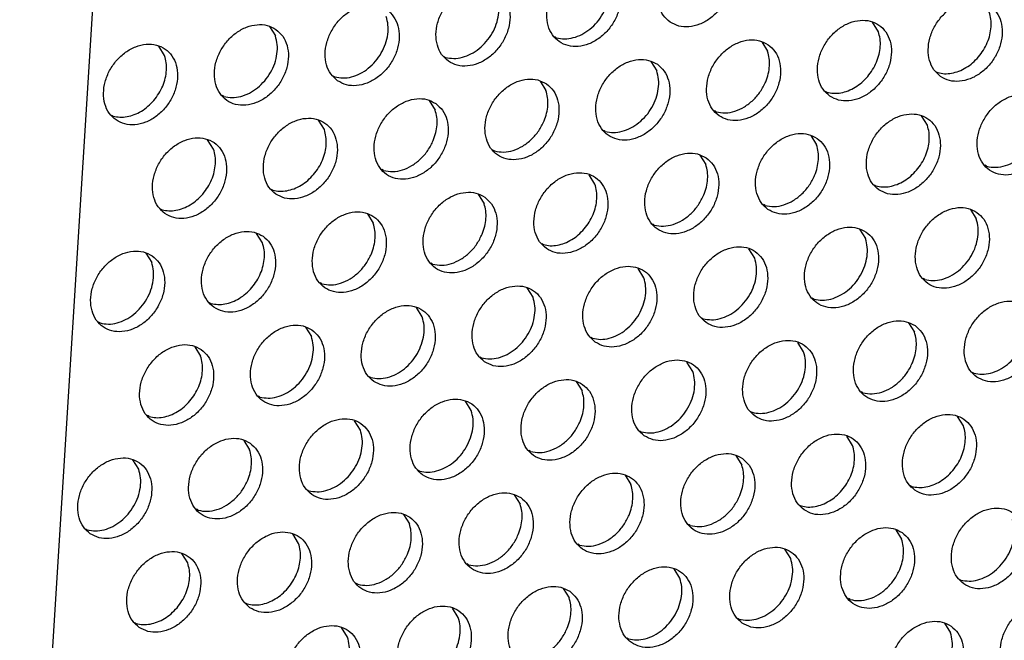
# Model space of a CAD drawing. Units: millimetres. Extents: x 28 to 622, y -25 to 395.
# Drawn here: x 395 to 400, y 42 to 46 of the extents above; entities that cross this region are included whole.
import ezdxf

# ---------------------------------------------------------------- set-up
doc = ezdxf.new("R2010")
doc.units = ezdxf.units.MM

# ---------------------------------------------------------------- blocks, each defined once
blk = doc.blocks.new('frontpaneel_bg67_ansaug_vorne__53', base_point=(3135.012, 298.708))
at = {"color": 1, "linetype": 'Continuous'}
for p, q in [((3186.281, 770.262), (3156.989, 300.8)), ((3197.437, 363.964), (3197.165, 364.398)), ((3169.211, 364.199), (3169.483, 363.765)), ((3182.506, 363.682), (3182.427, 363.727)), ((3192.028, 363.491), (3192.3, 363.056)), ((3164.346, 362.857), (3164.074, 363.291)), ((3177.29, 362.819), (3177.369, 362.775)), ((3186.891, 362.583), (3187.163, 362.149)), ((3200.108, 362.111), (3200.187, 362.066)), ((3172.153, 361.912), (3172.232, 361.867)), ((3181.754, 361.675), (3182.026, 361.241)), ((3194.971, 361.203), (3195.05, 361.159)), ((3167.095, 360.959), (3167.016, 361.004)), ((3176.617, 360.768), (3176.889, 360.334)), ((3189.913, 360.251), (3189.834, 360.296)), ((3161.879, 360.097), (3161.958, 360.052)), ((3171.752, 359.426), (3171.48, 359.86)), ((3199.707, 359.625), (3199.435, 360.059)), ((3184.776, 359.343), (3184.697, 359.388)), ((3166.615, 358.518), (3166.343, 358.953)), ((3194.298, 359.152), (3194.57, 358.718)), ((3179.639, 358.436), (3179.56, 358.481)), ((3189.161, 358.244), (3189.433, 357.81)), ((3174.502, 357.528), (3174.423, 357.573)), ((3202.456, 357.727), (3202.377, 357.772)), ((3184.296, 356.902), (3184.024, 357.337)), ((3169.286, 356.666), (3169.365, 356.621)), ((3197.24, 356.865), (3197.319, 356.82)), ((3178.887, 356.429), (3179.159, 355.995)), ((3164.149, 355.758), (3164.228, 355.713)), ((3192.182, 355.912), (3192.103, 355.957)), ((3201.704, 355.721), (3201.976, 355.287)), ((3173.75, 355.521), (3174.022, 355.087)), ((3187.045, 355.005), (3186.966, 355.05)), ((3196.567, 354.813), (3196.839, 354.379)), ((3168.885, 354.18), (3168.613, 354.614)), ((3181.829, 354.142), (3181.908, 354.097)), ((3191.702, 353.471), (3191.43, 353.905)), ((3163.476, 353.706), (3163.748, 353.272)), ((3176.771, 353.189), (3176.692, 353.234)), ((3186.565, 352.564), (3186.293, 352.998)), ((3199.589, 352.481), (3199.51, 352.526)), ((3171.634, 352.282), (3171.555, 352.327)), ((3181.428, 351.656), (3181.156, 352.09)), ((3194.452, 351.574), (3194.373, 351.618)), ((3166.418, 351.419), (3166.497, 351.374)), ((3176.291, 350.749), (3176.019, 351.183)), ((3189.236, 350.711), (3189.315, 350.666)), ((3161.36, 350.467), (3161.281, 350.512)), ((3170.882, 350.275), (3171.154, 349.841)), ((3198.837, 350.474), (3199.109, 350.04)), ((3184.099, 349.803), (3184.178, 349.758)), ((3165.745, 349.367), (3166.017, 348.933)), ((3193.972, 349.133), (3193.7, 349.567)), ((3178.962, 348.896), (3179.041, 348.851)), ((3188.835, 348.225), (3188.563, 348.659)), ((3173.825, 347.988), (3173.904, 347.943)), ((3201.779, 348.187), (3201.858, 348.142)), ((3183.426, 347.752), (3183.698, 347.317)), ((3168.766, 347.036), (3168.688, 347.08)), ((3196.721, 347.235), (3196.642, 347.28)), ((3178.561, 346.41), (3178.289, 346.844)), ((3163.629, 346.128), (3163.55, 346.173)), ((3191.505, 346.372), (3191.584, 346.327)), ((3201.378, 345.701), (3201.106, 346.136)), ((3173.424, 345.502), (3173.152, 345.936)), ((3186.368, 345.465), (3186.447, 345.42)), ((3196.241, 344.794), (3195.969, 345.228)), ((3168.015, 345.029), (3168.287, 344.595)), ((3181.31, 344.512), (3181.231, 344.557)), ((3190.832, 344.32), (3191.104, 343.886)), ((3163.15, 343.687), (3162.878, 344.121)), ((3176.094, 343.649), (3176.173, 343.604)), ((3185.695, 343.413), (3185.967, 342.979)), ((3198.912, 342.941), (3198.991, 342.896)), ((3170.957, 342.742), (3171.036, 342.697)), ((3180.558, 342.505), (3180.83, 342.071)), ((3193.775, 342.033), (3193.854, 341.988)), ((3165.899, 341.789), (3165.82, 341.834)), ((3175.421, 341.598), (3175.693, 341.164)), ((3188.716, 341.081), (3188.638, 341.126)), ((3160.683, 340.927), (3160.762, 340.882)), ((3170.556, 340.256), (3170.284, 340.69)), ((3198.239, 340.889), (3198.511, 340.455)), ((3183.579, 340.173), (3183.501, 340.218)), ((3165.419, 339.348), (3165.147, 339.782)), ((3193.374, 339.548), (3193.102, 339.982)), ((3178.442, 339.266), (3178.363, 339.311)), ((3188.237, 338.64), (3187.965, 339.074)), ((3173.305, 338.358), (3173.226, 338.403)), ((3201.181, 338.602), (3201.26, 338.557)), ((3182.828, 338.166), (3183.1, 337.732)), ((3168.089, 337.495), (3168.168, 337.451)), ((3196.123, 337.65), (3196.044, 337.695)), ((3177.963, 336.825), (3177.691, 337.259)), ((3162.952, 336.588), (3163.031, 336.543)), ((3190.907, 336.787), (3190.986, 336.742)), ((3200.508, 336.551), (3200.78, 336.116)), ((3172.826, 335.917), (3172.554, 336.351)), ((3185.77, 335.88), (3185.849, 335.835))]:
    blk.add_line(p, q, dxfattribs=at)
for points in [[(3187.78, 364.41), (3188.187, 364.226), (3188.655, 364.19), (3189.143, 364.305), (3189.613, 364.562), (3190.027, 364.94), (3190.351, 365.408), (3190.559, 365.928), (3190.634, 366.459), (3190.57, 366.957), (3190.373, 367.381), (3190.057, 367.698), (3189.649, 367.882), (3189.182, 367.918), (3188.693, 367.803), (3188.223, 367.546), (3187.809, 367.168), (3187.485, 366.7), (3187.277, 366.18), (3187.202, 365.649), (3187.266, 365.152), (3187.464, 364.727), (3187.78, 364.41)], [(3184.92, 366.791), (3184.512, 366.975), (3184.045, 367.01), (3183.556, 366.895), (3183.086, 366.638), (3182.672, 366.261), (3182.348, 365.793), (3182.14, 365.272), (3182.065, 364.742), (3182.129, 364.244), (3182.327, 363.819), (3182.643, 363.502), (3183.05, 363.318), (3183.518, 363.283), (3184.006, 363.398), (3184.476, 363.655), (3184.89, 364.032), (3185.214, 364.5), (3185.422, 365.021), (3185.497, 365.551), (3185.433, 366.049), (3185.236, 366.474), (3184.92, 366.791)], [(3177.506, 362.595), (3177.913, 362.411), (3178.381, 362.375), (3178.869, 362.49), (3179.339, 362.747), (3179.753, 363.125), (3180.077, 363.593), (3180.285, 364.113), (3180.36, 364.644), (3180.296, 365.141), (3180.098, 365.566), (3179.783, 365.883), (3179.375, 366.067), (3178.908, 366.103), (3178.419, 365.988), (3177.949, 365.731), (3177.535, 365.353), (3177.211, 364.885), (3177.003, 364.365), (3176.928, 363.834), (3176.992, 363.336), (3177.19, 362.912), (3177.506, 362.595)], [(3182.506, 363.682), (3182.886, 363.633), (3183.287, 363.687), (3183.687, 363.841), (3184.064, 364.087), (3184.397, 364.412), (3184.668, 364.796), (3184.861, 365.22), (3184.966, 365.659), (3184.977, 366.089), (3184.894, 366.488)], [(3172.369, 361.687), (3172.776, 361.503), (3173.244, 361.467), (3173.732, 361.583), (3174.202, 361.839), (3174.616, 362.217), (3174.94, 362.685), (3175.148, 363.206), (3175.223, 363.736), (3175.159, 364.234), (3174.961, 364.658), (3174.646, 364.976), (3174.238, 365.159), (3173.771, 365.195), (3173.282, 365.08), (3172.812, 364.823), (3172.398, 364.446), (3172.074, 363.978), (3171.866, 363.457), (3171.791, 362.927), (3171.855, 362.429), (3172.053, 362.004), (3172.369, 361.687)], [(3177.369, 362.775), (3177.749, 362.725), (3178.15, 362.779), (3178.55, 362.934), (3178.927, 363.18), (3179.26, 363.504), (3179.531, 363.889), (3179.724, 364.312), (3179.829, 364.751), (3179.84, 365.182), (3179.757, 365.58)], [(3200.323, 361.886), (3200.731, 361.702), (3201.198, 361.667), (3201.687, 361.782), (3202.157, 362.039), (3202.571, 362.416), (3202.895, 362.884), (3203.103, 363.405), (3203.178, 363.935), (3203.114, 364.433), (3202.916, 364.858), (3202.6, 365.175), (3202.193, 365.359), (3201.725, 365.395), (3201.237, 365.279), (3200.767, 365.022), (3200.353, 364.645), (3200.029, 364.177), (3199.821, 363.656), (3199.746, 363.126), (3199.81, 362.628), (3200.007, 362.203), (3200.323, 361.886)], [(3202.078, 362.796), (3202.308, 363.113), (3202.486, 363.46), (3202.605, 363.823), (3202.661, 364.189), (3202.65, 364.543), (3202.574, 364.872)], [(3169.509, 364.068), (3169.101, 364.252), (3168.634, 364.288), (3168.145, 364.173), (3167.675, 363.916), (3167.261, 363.538), (3166.937, 363.07), (3166.729, 362.55), (3166.654, 362.019), (3166.718, 361.521), (3166.916, 361.097), (3167.232, 360.78), (3167.639, 360.596), (3168.107, 360.56), (3168.595, 360.675), (3169.065, 360.932), (3169.479, 361.31), (3169.803, 361.778), (3170.011, 362.298), (3170.086, 362.828), (3170.022, 363.326), (3169.824, 363.751), (3169.509, 364.068)], [(3172.232, 361.867), (3172.612, 361.818), (3173.013, 361.872), (3173.413, 362.026), (3173.79, 362.272), (3174.123, 362.596), (3174.394, 362.981), (3174.587, 363.405), (3174.692, 363.844), (3174.703, 364.274), (3174.62, 364.672)], [(3195.186, 360.979), (3195.594, 360.795), (3196.061, 360.759), (3196.55, 360.874), (3197.02, 361.131), (3197.434, 361.509), (3197.758, 361.977), (3197.966, 362.497), (3198.041, 363.028), (3197.977, 363.525), (3197.779, 363.95), (3197.463, 364.267), (3197.055, 364.451), (3196.588, 364.487), (3196.1, 364.372), (3195.63, 364.115), (3195.216, 363.737), (3194.892, 363.269), (3194.684, 362.749), (3194.609, 362.218), (3194.673, 361.721), (3194.87, 361.296), (3195.186, 360.979)], [(3196.941, 361.888), (3197.171, 362.205), (3197.349, 362.552), (3197.468, 362.915), (3197.524, 363.281), (3197.513, 363.635), (3197.437, 363.964)], [(3162.095, 359.872), (3162.502, 359.688), (3162.969, 359.652), (3163.458, 359.767), (3163.928, 360.024), (3164.342, 360.402), (3164.666, 360.87), (3164.874, 361.39), (3164.949, 361.921), (3164.885, 362.419), (3164.687, 362.843), (3164.372, 363.16), (3163.964, 363.344), (3163.497, 363.38), (3163.008, 363.265), (3162.538, 363.008), (3162.124, 362.63), (3161.8, 362.162), (3161.592, 361.642), (3161.517, 361.111), (3161.581, 360.614), (3161.779, 360.189), (3162.095, 359.872)], [(3167.095, 360.959), (3167.475, 360.91), (3167.876, 360.964), (3168.276, 361.118), (3168.653, 361.365), (3168.986, 361.689), (3169.257, 362.073), (3169.45, 362.497), (3169.555, 362.936), (3169.566, 363.367), (3169.483, 363.765)], [(3192.326, 363.36), (3191.918, 363.544), (3191.451, 363.579), (3190.963, 363.464), (3190.493, 363.207), (3190.079, 362.83), (3189.755, 362.362), (3189.547, 361.841), (3189.472, 361.311), (3189.536, 360.813), (3189.733, 360.388), (3190.049, 360.071), (3190.457, 359.887), (3190.924, 359.851), (3191.413, 359.967), (3191.883, 360.223), (3192.297, 360.601), (3192.621, 361.069), (3192.829, 361.59), (3192.904, 362.12), (3192.84, 362.618), (3192.642, 363.042), (3192.326, 363.36)], [(3192.212, 361.645), (3192.331, 362.008), (3192.387, 362.374), (3192.376, 362.728), (3192.3, 363.056)], [(3163.849, 360.781), (3164.079, 361.098), (3164.258, 361.445), (3164.377, 361.809), (3164.432, 362.174), (3164.422, 362.528), (3164.346, 362.857)], [(3187.189, 362.452), (3186.781, 362.636), (3186.314, 362.672), (3185.826, 362.557), (3185.356, 362.3), (3184.942, 361.922), (3184.618, 361.454), (3184.41, 360.934), (3184.335, 360.403), (3184.399, 359.905), (3184.596, 359.481), (3184.912, 359.164), (3185.32, 358.98), (3185.787, 358.944), (3186.275, 359.059), (3186.746, 359.316), (3187.16, 359.694), (3187.484, 360.162), (3187.692, 360.682), (3187.767, 361.213), (3187.703, 361.71), (3187.505, 362.135), (3187.189, 362.452)], [(3200.187, 362.066), (3200.501, 362.018), (3200.833, 362.042), (3201.169, 362.136), (3201.497, 362.298), (3201.804, 362.52), (3202.078, 362.796)], [(3184.776, 359.343), (3185.156, 359.294), (3185.557, 359.348), (3185.957, 359.503), (3186.334, 359.749), (3186.667, 360.073), (3186.937, 360.458), (3187.13, 360.881), (3187.235, 361.32), (3187.246, 361.751), (3187.163, 362.149)], [(3182.052, 361.544), (3181.644, 361.728), (3181.177, 361.764), (3180.689, 361.649), (3180.219, 361.392), (3179.805, 361.014), (3179.481, 360.546), (3179.273, 360.026), (3179.198, 359.495), (3179.262, 358.998), (3179.459, 358.573), (3179.775, 358.256), (3180.183, 358.072), (3180.65, 358.036), (3181.138, 358.151), (3181.609, 358.408), (3182.023, 358.786), (3182.347, 359.254), (3182.555, 359.774), (3182.63, 360.305), (3182.566, 360.803), (3182.368, 361.227), (3182.052, 361.544)], [(3189.913, 360.251), (3190.337, 360.203), (3190.784, 360.282), (3191.223, 360.483), (3191.625, 360.792), (3191.963, 361.188), (3192.212, 361.645)], [(3195.05, 361.159), (3195.364, 361.11), (3195.696, 361.134), (3196.032, 361.228), (3196.36, 361.39), (3196.667, 361.613), (3196.941, 361.888)], [(3181.938, 359.829), (3182.057, 360.193), (3182.113, 360.558), (3182.102, 360.912), (3182.026, 361.241)], [(3204.87, 360.836), (3204.462, 361.02), (3203.995, 361.056), (3203.506, 360.941), (3203.036, 360.684), (3202.622, 360.306), (3202.298, 359.838), (3202.09, 359.318), (3202.015, 358.787), (3202.079, 358.289), (3202.277, 357.865), (3202.593, 357.548), (3203, 357.364), (3203.468, 357.328), (3203.956, 357.443), (3204.426, 357.7), (3204.84, 358.078), (3205.164, 358.546), (3205.372, 359.066), (3205.447, 359.597), (3205.383, 360.094), (3205.186, 360.519), (3204.87, 360.836)], [(3161.958, 360.052), (3162.273, 360.004), (3162.605, 360.027), (3162.941, 360.122), (3163.269, 360.283), (3163.575, 360.506), (3163.849, 360.781)], [(3176.915, 360.637), (3176.507, 360.821), (3176.04, 360.857), (3175.552, 360.741), (3175.082, 360.485), (3174.668, 360.107), (3174.344, 359.639), (3174.136, 359.118), (3174.061, 358.588), (3174.125, 358.09), (3174.322, 357.666), (3174.638, 357.348), (3175.046, 357.164), (3175.513, 357.129), (3176.001, 357.244), (3176.472, 357.501), (3176.886, 357.878), (3177.21, 358.346), (3177.418, 358.867), (3177.493, 359.397), (3177.429, 359.895), (3177.231, 360.32), (3176.915, 360.637)], [(3176.801, 358.922), (3176.92, 359.285), (3176.976, 359.651), (3176.965, 360.005), (3176.889, 360.334)], [(3197.456, 356.64), (3197.863, 356.456), (3198.331, 356.42), (3198.819, 356.535), (3199.289, 356.792), (3199.703, 357.17), (3200.027, 357.638), (3200.235, 358.158), (3200.31, 358.689), (3200.246, 359.187), (3200.048, 359.611), (3199.733, 359.928), (3199.325, 360.112), (3198.858, 360.148), (3198.369, 360.033), (3197.899, 359.776), (3197.485, 359.398), (3197.161, 358.93), (3196.953, 358.41), (3196.878, 357.88), (3196.942, 357.382), (3197.14, 356.957), (3197.456, 356.64)], [(3169.501, 356.441), (3169.909, 356.257), (3170.376, 356.221), (3170.864, 356.336), (3171.335, 356.593), (3171.749, 356.971), (3172.073, 357.439), (3172.281, 357.959), (3172.356, 358.49), (3172.292, 358.987), (3172.094, 359.412), (3171.778, 359.729), (3171.37, 359.913), (3170.903, 359.949), (3170.415, 359.834), (3169.945, 359.577), (3169.531, 359.199), (3169.207, 358.731), (3168.999, 358.211), (3168.924, 357.68), (3168.988, 357.183), (3169.185, 356.758), (3169.501, 356.441)], [(3179.639, 358.436), (3180.063, 358.387), (3180.51, 358.466), (3180.949, 358.667), (3181.351, 358.977), (3181.689, 359.373), (3181.938, 359.829)], [(3171.256, 357.35), (3171.486, 357.667), (3171.664, 358.014), (3171.783, 358.377), (3171.839, 358.743), (3171.828, 359.097), (3171.752, 359.426)], [(3194.596, 359.021), (3194.188, 359.205), (3193.721, 359.241), (3193.232, 359.125), (3192.762, 358.869), (3192.348, 358.491), (3192.024, 358.023), (3191.816, 357.502), (3191.741, 356.972), (3191.805, 356.474), (3192.003, 356.05), (3192.319, 355.732), (3192.726, 355.549), (3193.194, 355.513), (3193.682, 355.628), (3194.152, 355.885), (3194.566, 356.262), (3194.89, 356.73), (3195.098, 357.251), (3195.173, 357.781), (3195.109, 358.279), (3194.911, 358.704), (3194.596, 359.021)], [(3199.21, 357.549), (3199.441, 357.867), (3199.619, 358.213), (3199.738, 358.577), (3199.793, 358.942), (3199.783, 359.296), (3199.707, 359.625)], [(3164.364, 355.533), (3164.772, 355.349), (3165.239, 355.313), (3165.727, 355.429), (3166.198, 355.686), (3166.612, 356.063), (3166.936, 356.531), (3167.144, 357.052), (3167.219, 357.582), (3167.155, 358.08), (3166.957, 358.505), (3166.641, 358.822), (3166.233, 359.006), (3165.766, 359.041), (3165.278, 358.926), (3164.808, 358.669), (3164.394, 358.292), (3164.07, 357.824), (3163.862, 357.303), (3163.787, 356.773), (3163.851, 356.275), (3164.048, 355.85), (3164.364, 355.533)], [(3174.502, 357.528), (3174.926, 357.48), (3175.373, 357.559), (3175.812, 357.76), (3176.214, 358.069), (3176.552, 358.465), (3176.801, 358.922)], [(3202.456, 357.727), (3202.88, 357.679), (3203.327, 357.758), (3203.767, 357.959), (3204.169, 358.268), (3204.506, 358.665), (3204.756, 359.121)], [(3166.119, 356.443), (3166.349, 356.76), (3166.527, 357.107), (3166.646, 357.47), (3166.701, 357.836), (3166.691, 358.19), (3166.615, 358.518)], [(3189.459, 358.113), (3189.051, 358.297), (3188.584, 358.333), (3188.095, 358.218), (3187.625, 357.961), (3187.211, 357.583), (3186.887, 357.115), (3186.679, 356.595), (3186.604, 356.064), (3186.668, 355.567), (3186.866, 355.142), (3187.182, 354.825), (3187.589, 354.641), (3188.057, 354.605), (3188.545, 354.72), (3189.015, 354.977), (3189.429, 355.355), (3189.753, 355.823), (3189.961, 356.343), (3190.036, 356.874), (3189.972, 357.372), (3189.774, 357.796), (3189.459, 358.113)], [(3194.482, 357.306), (3194.601, 357.669), (3194.656, 358.035), (3194.646, 358.389), (3194.57, 358.718)], [(3182.045, 353.917), (3182.452, 353.733), (3182.92, 353.698), (3183.408, 353.813), (3183.878, 354.07), (3184.292, 354.447), (3184.616, 354.915), (3184.824, 355.436), (3184.899, 355.966), (3184.835, 356.464), (3184.637, 356.889), (3184.322, 357.206), (3183.914, 357.39), (3183.447, 357.425), (3182.958, 357.31), (3182.488, 357.053), (3182.074, 356.676), (3181.75, 356.208), (3181.542, 355.687), (3181.467, 355.157), (3181.531, 354.659), (3181.729, 354.234), (3182.045, 353.917)], [(3189.345, 356.398), (3189.464, 356.762), (3189.519, 357.127), (3189.509, 357.481), (3189.433, 357.81)], [(3197.319, 356.82), (3197.634, 356.772), (3197.966, 356.795), (3198.302, 356.89), (3198.63, 357.051), (3198.936, 357.274), (3199.21, 357.549)], [(3169.365, 356.621), (3169.679, 356.572), (3170.011, 356.596), (3170.347, 356.69), (3170.675, 356.852), (3170.982, 357.075), (3171.256, 357.35)], [(3192.182, 355.912), (3192.606, 355.864), (3193.053, 355.943), (3193.493, 356.144), (3193.895, 356.453), (3194.232, 356.849), (3194.482, 357.306)], [(3179.185, 356.298), (3178.777, 356.482), (3178.31, 356.518), (3177.821, 356.403), (3177.351, 356.146), (3176.937, 355.768), (3176.613, 355.3), (3176.405, 354.78), (3176.33, 354.249), (3176.394, 353.751), (3176.592, 353.327), (3176.908, 353.01), (3177.315, 352.826), (3177.782, 352.79), (3178.271, 352.905), (3178.741, 353.162), (3179.155, 353.54), (3179.479, 354.008), (3179.687, 354.528), (3179.762, 355.059), (3179.698, 355.556), (3179.5, 355.981), (3179.185, 356.298)], [(3183.799, 354.827), (3184.03, 355.144), (3184.208, 355.491), (3184.327, 355.854), (3184.382, 356.22), (3184.372, 356.574), (3184.296, 356.902)], [(3164.228, 355.713), (3164.542, 355.665), (3164.874, 355.688), (3165.21, 355.783), (3165.538, 355.945), (3165.845, 356.167), (3166.119, 356.443)], [(3187.045, 355.005), (3187.469, 354.956), (3187.916, 355.035), (3188.356, 355.236), (3188.758, 355.545), (3189.095, 355.942), (3189.345, 356.398)], [(3174.048, 355.391), (3173.64, 355.574), (3173.173, 355.61), (3172.684, 355.495), (3172.214, 355.238), (3171.8, 354.86), (3171.476, 354.392), (3171.268, 353.872), (3171.193, 353.342), (3171.257, 352.844), (3171.455, 352.419), (3171.77, 352.102), (3172.178, 351.918), (3172.645, 351.882), (3173.134, 351.998), (3173.604, 352.254), (3174.018, 352.632), (3174.342, 353.1), (3174.55, 353.62), (3174.625, 354.151), (3174.561, 354.649), (3174.363, 355.073), (3174.048, 355.391)], [(3179.071, 354.583), (3179.19, 354.946), (3179.245, 355.312), (3179.235, 355.666), (3179.159, 355.995)], [(3202.002, 355.59), (3201.594, 355.774), (3201.127, 355.81), (3200.639, 355.694), (3200.169, 355.437), (3199.755, 355.06), (3199.431, 354.592), (3199.223, 354.071), (3199.148, 353.541), (3199.212, 353.043), (3199.409, 352.618), (3199.725, 352.301), (3200.133, 352.117), (3200.6, 352.082), (3201.088, 352.197), (3201.559, 352.454), (3201.973, 352.831), (3202.297, 353.299), (3202.505, 353.82), (3202.58, 354.35), (3202.516, 354.848), (3202.318, 355.273), (3202.002, 355.59)], [(3199.589, 352.481), (3199.969, 352.432), (3200.37, 352.486), (3200.77, 352.64), (3201.147, 352.886), (3201.48, 353.211), (3201.75, 353.595), (3201.943, 354.019), (3202.048, 354.458), (3202.059, 354.888), (3201.976, 355.287)], [(3166.633, 351.194), (3167.041, 351.011), (3167.508, 350.975), (3167.997, 351.09), (3168.467, 351.347), (3168.881, 351.725), (3169.205, 352.193), (3169.413, 352.713), (3169.488, 353.243), (3169.424, 353.741), (3169.226, 354.166), (3168.911, 354.483), (3168.503, 354.667), (3168.036, 354.703), (3167.547, 354.587), (3167.077, 354.331), (3166.663, 353.953), (3166.339, 353.485), (3166.131, 352.965), (3166.056, 352.434), (3166.12, 351.936), (3166.318, 351.512), (3166.633, 351.194)], [(3173.934, 353.675), (3174.053, 354.039), (3174.108, 354.404), (3174.098, 354.758), (3174.022, 355.087)], [(3181.908, 354.097), (3182.223, 354.049), (3182.555, 354.072), (3182.891, 354.167), (3183.219, 354.329), (3183.525, 354.551), (3183.799, 354.827)], [(3196.865, 354.682), (3196.457, 354.866), (3195.99, 354.902), (3195.502, 354.787), (3195.032, 354.53), (3194.618, 354.152), (3194.294, 353.684), (3194.086, 353.164), (3194.011, 352.633), (3194.075, 352.135), (3194.272, 351.711), (3194.588, 351.394), (3194.996, 351.21), (3195.463, 351.174), (3195.951, 351.289), (3196.422, 351.546), (3196.836, 351.924), (3197.16, 352.392), (3197.368, 352.912), (3197.443, 353.443), (3197.379, 353.94), (3197.181, 354.365), (3196.865, 354.682)], [(3176.771, 353.189), (3177.195, 353.141), (3177.642, 353.22), (3178.082, 353.421), (3178.484, 353.73), (3178.821, 354.127), (3179.071, 354.583)], [(3194.452, 351.574), (3194.832, 351.524), (3195.233, 351.578), (3195.633, 351.733), (3196.01, 351.979), (3196.343, 352.303), (3196.613, 352.688), (3196.806, 353.111), (3196.911, 353.55), (3196.922, 353.981), (3196.839, 354.379)], [(3163.774, 353.575), (3163.366, 353.759), (3162.899, 353.795), (3162.41, 353.68), (3161.94, 353.423), (3161.526, 353.045), (3161.202, 352.577), (3160.994, 352.057), (3160.919, 351.526), (3160.983, 351.029), (3161.181, 350.604), (3161.496, 350.287), (3161.904, 350.103), (3162.371, 350.067), (3162.86, 350.182), (3163.33, 350.439), (3163.744, 350.817), (3164.068, 351.285), (3164.276, 351.805), (3164.351, 352.336), (3164.287, 352.834), (3164.089, 353.258), (3163.774, 353.575)], [(3168.388, 352.104), (3168.618, 352.421), (3168.797, 352.768), (3168.916, 353.131), (3168.971, 353.497), (3168.961, 353.851), (3168.885, 354.18)], [(3189.451, 350.486), (3189.859, 350.302), (3190.326, 350.266), (3190.814, 350.382), (3191.285, 350.638), (3191.699, 351.016), (3192.023, 351.484), (3192.231, 352.005), (3192.306, 352.535), (3192.242, 353.033), (3192.044, 353.457), (3191.728, 353.775), (3191.32, 353.959), (3190.853, 353.994), (3190.365, 353.879), (3189.895, 353.622), (3189.481, 353.245), (3189.157, 352.777), (3188.949, 352.256), (3188.874, 351.726), (3188.938, 351.228), (3189.135, 350.803), (3189.451, 350.486)], [(3171.634, 352.282), (3172.058, 352.234), (3172.505, 352.313), (3172.945, 352.513), (3173.347, 352.823), (3173.684, 353.219), (3173.934, 353.675)], [(3189.315, 350.666), (3189.695, 350.617), (3190.096, 350.671), (3190.496, 350.825), (3190.873, 351.071), (3191.206, 351.395), (3191.476, 351.78), (3191.669, 352.204), (3191.774, 352.643), (3191.785, 353.073), (3191.702, 353.471)], [(3161.36, 350.467), (3161.74, 350.417), (3162.141, 350.471), (3162.541, 350.626), (3162.918, 350.872), (3163.251, 351.196), (3163.521, 351.581), (3163.715, 352.004), (3163.82, 352.444), (3163.831, 352.874), (3163.748, 353.272)], [(3184.314, 349.579), (3184.722, 349.395), (3185.189, 349.359), (3185.677, 349.474), (3186.148, 349.731), (3186.562, 350.109), (3186.886, 350.577), (3187.094, 351.097), (3187.169, 351.627), (3187.105, 352.125), (3186.907, 352.55), (3186.591, 352.867), (3186.183, 353.051), (3185.716, 353.087), (3185.228, 352.972), (3184.758, 352.715), (3184.344, 352.337), (3184.02, 351.869), (3183.812, 351.349), (3183.737, 350.818), (3183.801, 350.32), (3183.998, 349.896), (3184.314, 349.579)], [(3184.178, 349.758), (3184.558, 349.709), (3184.959, 349.763), (3185.359, 349.917), (3185.736, 350.164), (3186.069, 350.488), (3186.339, 350.872), (3186.532, 351.296), (3186.637, 351.735), (3186.648, 352.166), (3186.565, 352.564)], [(3166.497, 351.374), (3166.812, 351.326), (3167.144, 351.35), (3167.48, 351.444), (3167.808, 351.606), (3168.114, 351.829), (3168.388, 352.104)], [(3179.177, 348.671), (3179.585, 348.487), (3180.052, 348.451), (3180.54, 348.566), (3181.011, 348.823), (3181.425, 349.201), (3181.749, 349.669), (3181.957, 350.189), (3182.032, 350.72), (3181.968, 351.218), (3181.77, 351.642), (3181.454, 351.959), (3181.046, 352.143), (3180.579, 352.179), (3180.091, 352.064), (3179.621, 351.807), (3179.207, 351.429), (3178.883, 350.961), (3178.675, 350.441), (3178.6, 349.91), (3178.664, 349.413), (3178.861, 348.988), (3179.177, 348.671)], [(3179.041, 348.851), (3179.421, 348.801), (3179.822, 348.856), (3180.222, 349.01), (3180.599, 349.256), (3180.932, 349.58), (3181.202, 349.965), (3181.395, 350.388), (3181.5, 350.828), (3181.511, 351.258), (3181.428, 351.656)], [(3201.995, 347.963), (3202.402, 347.779), (3202.87, 347.743), (3203.358, 347.858), (3203.828, 348.115), (3204.242, 348.493), (3204.566, 348.961), (3204.774, 349.481), (3204.849, 350.012), (3204.785, 350.509), (3204.587, 350.934), (3204.272, 351.251), (3203.864, 351.435), (3203.397, 351.471), (3202.908, 351.356), (3202.438, 351.099), (3202.024, 350.721), (3201.7, 350.253), (3201.492, 349.733), (3201.417, 349.202), (3201.481, 348.704), (3201.679, 348.28), (3201.995, 347.963)], [(3174.04, 347.763), (3174.448, 347.579), (3174.915, 347.544), (3175.403, 347.659), (3175.874, 347.916), (3176.288, 348.293), (3176.612, 348.761), (3176.82, 349.282), (3176.895, 349.812), (3176.831, 350.31), (3176.633, 350.735), (3176.317, 351.052), (3175.909, 351.236), (3175.442, 351.272), (3174.954, 351.156), (3174.484, 350.899), (3174.07, 350.522), (3173.746, 350.054), (3173.538, 349.533), (3173.463, 349.003), (3173.526, 348.505), (3173.724, 348.08), (3174.04, 347.763)], [(3173.904, 347.943), (3174.284, 347.894), (3174.685, 347.948), (3175.085, 348.102), (3175.462, 348.348), (3175.795, 348.673), (3176.065, 349.057), (3176.258, 349.481), (3176.363, 349.92), (3176.374, 350.351), (3176.291, 350.749)], [(3199.135, 350.343), (3198.727, 350.527), (3198.26, 350.563), (3197.771, 350.448), (3197.301, 350.191), (3196.887, 349.813), (3196.563, 349.345), (3196.355, 348.825), (3196.28, 348.295), (3196.344, 347.797), (3196.542, 347.372), (3196.858, 347.055), (3197.265, 346.871), (3197.732, 346.835), (3198.221, 346.95), (3198.691, 347.207), (3199.105, 347.585), (3199.429, 348.053), (3199.637, 348.573), (3199.712, 349.104), (3199.648, 349.602), (3199.45, 350.026), (3199.135, 350.343)], [(3201.858, 348.142), (3202.238, 348.093), (3202.639, 348.147), (3203.039, 348.302), (3203.416, 348.548), (3203.749, 348.872), (3204.02, 349.257), (3204.213, 349.68), (3204.318, 350.119), (3204.329, 350.55), (3204.246, 350.948)], [(3171.18, 350.144), (3170.772, 350.328), (3170.305, 350.364), (3169.817, 350.249), (3169.347, 349.992), (3168.933, 349.614), (3168.609, 349.146), (3168.401, 348.626), (3168.325, 348.095), (3168.389, 347.598), (3168.587, 347.173), (3168.903, 346.856), (3169.311, 346.672), (3169.778, 346.636), (3170.266, 346.751), (3170.737, 347.008), (3171.151, 347.386), (3171.475, 347.854), (3171.683, 348.374), (3171.758, 348.905), (3171.694, 349.402), (3171.496, 349.827), (3171.18, 350.144)], [(3168.766, 347.036), (3169.147, 346.986), (3169.548, 347.04), (3169.948, 347.195), (3170.325, 347.441), (3170.658, 347.765), (3170.928, 348.15), (3171.121, 348.573), (3171.226, 349.012), (3171.237, 349.443), (3171.154, 349.841)], [(3191.72, 346.147), (3192.128, 345.963), (3192.595, 345.928), (3193.084, 346.043), (3193.554, 346.3), (3193.968, 346.677), (3194.292, 347.145), (3194.5, 347.666), (3194.575, 348.196), (3194.511, 348.694), (3194.313, 349.119), (3193.998, 349.436), (3193.59, 349.62), (3193.123, 349.656), (3192.634, 349.54), (3192.164, 349.284), (3191.75, 348.906), (3191.426, 348.438), (3191.218, 347.917), (3191.143, 347.387), (3191.207, 346.889), (3191.405, 346.465), (3191.72, 346.147)], [(3199.021, 348.628), (3199.14, 348.992), (3199.195, 349.357), (3199.185, 349.711), (3199.109, 350.04)], [(3166.043, 349.237), (3165.635, 349.421), (3165.168, 349.456), (3164.68, 349.341), (3164.21, 349.084), (3163.796, 348.707), (3163.472, 348.239), (3163.264, 347.718), (3163.188, 347.188), (3163.252, 346.69), (3163.45, 346.265), (3163.766, 345.948), (3164.174, 345.764), (3164.641, 345.728), (3165.129, 345.844), (3165.6, 346.1), (3166.014, 346.478), (3166.338, 346.946), (3166.546, 347.467), (3166.621, 347.997), (3166.557, 348.495), (3166.359, 348.919), (3166.043, 349.237)], [(3165.521, 346.858), (3165.751, 347.175), (3165.929, 347.522), (3166.048, 347.885), (3166.103, 348.251), (3166.093, 348.605), (3166.017, 348.933)], [(3186.583, 345.24), (3186.991, 345.056), (3187.458, 345.02), (3187.947, 345.135), (3188.417, 345.392), (3188.831, 345.77), (3189.155, 346.238), (3189.363, 346.758), (3189.438, 347.289), (3189.374, 347.786), (3189.176, 348.211), (3188.861, 348.528), (3188.453, 348.712), (3187.986, 348.748), (3187.497, 348.633), (3187.027, 348.376), (3186.613, 347.998), (3186.289, 347.53), (3186.081, 347.01), (3186.006, 346.479), (3186.07, 345.982), (3186.268, 345.557), (3186.583, 345.24)], [(3191.584, 346.327), (3191.964, 346.278), (3192.365, 346.332), (3192.765, 346.486), (3193.142, 346.732), (3193.475, 347.057), (3193.746, 347.441), (3193.939, 347.865), (3194.044, 348.304), (3194.055, 348.735), (3193.972, 349.133)], [(3196.721, 347.235), (3197.145, 347.186), (3197.592, 347.265), (3198.032, 347.466), (3198.434, 347.776), (3198.771, 348.172), (3199.021, 348.628)], [(3183.724, 347.621), (3183.316, 347.805), (3182.849, 347.84), (3182.36, 347.725), (3181.89, 347.468), (3181.476, 347.091), (3181.152, 346.623), (3180.944, 346.102), (3180.869, 345.572), (3180.933, 345.074), (3181.131, 344.649), (3181.446, 344.332), (3181.854, 344.148), (3182.321, 344.112), (3182.81, 344.228), (3183.28, 344.485), (3183.694, 344.862), (3184.018, 345.33), (3184.226, 345.851), (3184.301, 346.381), (3184.237, 346.879), (3184.039, 347.304), (3183.724, 347.621)], [(3186.447, 345.42), (3186.827, 345.37), (3187.228, 345.424), (3187.628, 345.579), (3188.005, 345.825), (3188.338, 346.149), (3188.609, 346.534), (3188.802, 346.957), (3188.907, 347.396), (3188.918, 347.827), (3188.835, 348.225)], [(3176.309, 343.425), (3176.717, 343.241), (3177.184, 343.205), (3177.673, 343.32), (3178.143, 343.577), (3178.557, 343.955), (3178.881, 344.423), (3179.089, 344.943), (3179.164, 345.474), (3179.1, 345.971), (3178.902, 346.396), (3178.587, 346.713), (3178.179, 346.897), (3177.712, 346.933), (3177.223, 346.818), (3176.753, 346.561), (3176.339, 346.183), (3176.015, 345.715), (3175.807, 345.195), (3175.732, 344.664), (3175.796, 344.166), (3175.994, 343.742), (3176.309, 343.425)], [(3183.61, 345.906), (3183.729, 346.269), (3183.784, 346.635), (3183.774, 346.989), (3183.698, 347.317)], [(3163.629, 346.128), (3163.944, 346.08), (3164.276, 346.103), (3164.612, 346.198), (3164.94, 346.36), (3165.247, 346.582), (3165.521, 346.858)], [(3171.172, 342.517), (3171.58, 342.333), (3172.047, 342.297), (3172.536, 342.412), (3173.006, 342.669), (3173.42, 343.047), (3173.744, 343.515), (3173.952, 344.035), (3174.027, 344.566), (3173.963, 345.064), (3173.765, 345.488), (3173.45, 345.805), (3173.042, 345.989), (3172.575, 346.025), (3172.086, 345.91), (3171.616, 345.653), (3171.202, 345.275), (3170.878, 344.807), (3170.67, 344.287), (3170.595, 343.757), (3170.659, 343.259), (3170.857, 342.834), (3171.172, 342.517)], [(3176.173, 343.604), (3176.553, 343.555), (3176.954, 343.609), (3177.354, 343.764), (3177.731, 344.01), (3178.064, 344.334), (3178.334, 344.719), (3178.528, 345.142), (3178.633, 345.581), (3178.644, 346.012), (3178.561, 346.41)], [(3199.127, 342.716), (3199.535, 342.532), (3200.002, 342.497), (3200.49, 342.612), (3200.961, 342.869), (3201.375, 343.246), (3201.699, 343.714), (3201.907, 344.235), (3201.982, 344.765), (3201.918, 345.263), (3201.72, 345.688), (3201.404, 346.005), (3200.996, 346.189), (3200.529, 346.224), (3200.041, 346.109), (3199.571, 345.852), (3199.157, 345.475), (3198.833, 345.007), (3198.625, 344.486), (3198.55, 343.956), (3198.614, 343.458), (3198.811, 343.033), (3199.127, 342.716)], [(3181.31, 344.512), (3181.734, 344.464), (3182.181, 344.543), (3182.621, 344.744), (3183.023, 345.053), (3183.36, 345.449), (3183.61, 345.906)], [(3200.882, 343.626), (3201.112, 343.943), (3201.29, 344.29), (3201.409, 344.653), (3201.464, 345.019), (3201.454, 345.373), (3201.378, 345.701)], [(3168.313, 344.898), (3167.905, 345.082), (3167.438, 345.118), (3166.949, 345.002), (3166.479, 344.746), (3166.065, 344.368), (3165.741, 343.9), (3165.533, 343.379), (3165.458, 342.849), (3165.522, 342.351), (3165.72, 341.927), (3166.035, 341.609), (3166.443, 341.426), (3166.91, 341.39), (3167.399, 341.505), (3167.869, 341.762), (3168.283, 342.139), (3168.607, 342.607), (3168.815, 343.128), (3168.89, 343.658), (3168.826, 344.156), (3168.628, 344.581), (3168.313, 344.898)], [(3171.036, 342.697), (3171.416, 342.648), (3171.817, 342.702), (3172.217, 342.856), (3172.594, 343.102), (3172.927, 343.426), (3173.197, 343.811), (3173.391, 344.235), (3173.496, 344.674), (3173.507, 345.104), (3173.424, 345.502)], [(3193.99, 341.809), (3194.398, 341.625), (3194.865, 341.589), (3195.353, 341.704), (3195.824, 341.961), (3196.238, 342.339), (3196.562, 342.807), (3196.77, 343.327), (3196.845, 343.858), (3196.781, 344.355), (3196.583, 344.78), (3196.267, 345.097), (3195.859, 345.281), (3195.392, 345.317), (3194.904, 345.202), (3194.434, 344.945), (3194.02, 344.567), (3193.696, 344.099), (3193.488, 343.579), (3193.413, 343.048), (3193.477, 342.55), (3193.674, 342.126), (3193.99, 341.809)], [(3195.745, 342.718), (3195.975, 343.035), (3196.153, 343.382), (3196.272, 343.745), (3196.327, 344.111), (3196.317, 344.465), (3196.241, 344.794)], [(3160.898, 340.702), (3161.306, 340.518), (3161.773, 340.482), (3162.262, 340.597), (3162.732, 340.854), (3163.146, 341.232), (3163.47, 341.7), (3163.678, 342.22), (3163.753, 342.751), (3163.689, 343.249), (3163.491, 343.673), (3163.176, 343.99), (3162.768, 344.174), (3162.301, 344.21), (3161.812, 344.095), (3161.342, 343.838), (3160.928, 343.46), (3160.604, 342.992), (3160.396, 342.472), (3160.321, 341.941), (3160.385, 341.444), (3160.583, 341.019), (3160.898, 340.702)], [(3168.199, 343.183), (3168.318, 343.546), (3168.373, 343.912), (3168.362, 344.266), (3168.287, 344.595)], [(3191.13, 344.19), (3190.722, 344.373), (3190.255, 344.409), (3189.767, 344.294), (3189.297, 344.037), (3188.883, 343.659), (3188.559, 343.191), (3188.351, 342.671), (3188.276, 342.141), (3188.339, 341.643), (3188.537, 341.218), (3188.853, 340.901), (3189.261, 340.717), (3189.728, 340.681), (3190.216, 340.797), (3190.687, 341.053), (3191.101, 341.431), (3191.425, 341.899), (3191.633, 342.419), (3191.708, 342.95), (3191.644, 343.448), (3191.446, 343.872), (3191.13, 344.19)], [(3191.016, 342.474), (3191.135, 342.838), (3191.19, 343.203), (3191.18, 343.557), (3191.104, 343.886)], [(3160.762, 340.882), (3161.142, 340.832), (3161.543, 340.886), (3161.943, 341.041), (3162.32, 341.287), (3162.653, 341.611), (3162.923, 341.996), (3163.117, 342.419), (3163.222, 342.859), (3163.233, 343.289), (3163.15, 343.687)], [(3185.993, 343.282), (3185.585, 343.466), (3185.118, 343.502), (3184.63, 343.386), (3184.16, 343.13), (3183.746, 342.752), (3183.422, 342.284), (3183.214, 341.764), (3183.138, 341.233), (3183.202, 340.735), (3183.4, 340.311), (3183.716, 339.993), (3184.124, 339.81), (3184.591, 339.774), (3185.079, 339.889), (3185.55, 340.146), (3185.964, 340.524), (3186.288, 340.992), (3186.496, 341.512), (3186.571, 342.042), (3186.507, 342.54), (3186.309, 342.965), (3185.993, 343.282)], [(3198.991, 342.896), (3199.305, 342.848), (3199.637, 342.871), (3199.973, 342.966), (3200.301, 343.128), (3200.608, 343.35), (3200.882, 343.626)], [(3165.899, 341.789), (3166.323, 341.741), (3166.77, 341.82), (3167.21, 342.021), (3167.612, 342.33), (3167.949, 342.726), (3168.199, 343.183)], [(3185.879, 341.567), (3185.998, 341.93), (3186.053, 342.296), (3186.043, 342.65), (3185.967, 342.979)], [(3180.856, 342.374), (3180.448, 342.558), (3179.981, 342.594), (3179.493, 342.479), (3179.023, 342.222), (3178.609, 341.844), (3178.285, 341.376), (3178.077, 340.856), (3178.001, 340.325), (3178.065, 339.828), (3178.263, 339.403), (3178.579, 339.086), (3178.987, 338.902), (3179.454, 338.866), (3179.942, 338.981), (3180.413, 339.238), (3180.827, 339.616), (3181.151, 340.084), (3181.359, 340.604), (3181.434, 341.135), (3181.37, 341.633), (3181.172, 342.057), (3180.856, 342.374)], [(3188.716, 341.081), (3189.14, 341.033), (3189.588, 341.112), (3190.027, 341.312), (3190.429, 341.622), (3190.767, 342.018), (3191.016, 342.474)], [(3193.854, 341.988), (3194.168, 341.94), (3194.5, 341.964), (3194.836, 342.058), (3195.164, 342.22), (3195.471, 342.443), (3195.745, 342.718)], [(3180.742, 340.659), (3180.861, 341.023), (3180.916, 341.388), (3180.906, 341.742), (3180.83, 342.071)], [(3201.396, 338.378), (3201.804, 338.194), (3202.271, 338.158), (3202.76, 338.273), (3203.23, 338.53), (3203.644, 338.908), (3203.968, 339.376), (3204.176, 339.896), (3204.251, 340.426), (3204.187, 340.924), (3203.989, 341.349), (3203.674, 341.666), (3203.266, 341.85), (3202.799, 341.886), (3202.31, 341.771), (3201.84, 341.514), (3201.426, 341.136), (3201.102, 340.668), (3200.894, 340.148), (3200.819, 339.617), (3200.883, 339.119), (3201.081, 338.695), (3201.396, 338.378)], [(3175.719, 341.467), (3175.311, 341.651), (3174.844, 341.686), (3174.356, 341.571), (3173.886, 341.314), (3173.472, 340.937), (3173.147, 340.469), (3172.94, 339.948), (3172.864, 339.418), (3172.928, 338.92), (3173.126, 338.495), (3173.442, 338.178), (3173.85, 337.994), (3174.317, 337.959), (3174.805, 338.074), (3175.276, 338.331), (3175.69, 338.708), (3176.014, 339.176), (3176.222, 339.697), (3176.297, 340.227), (3176.233, 340.725), (3176.035, 341.15), (3175.719, 341.467)], [(3183.579, 340.173), (3184.003, 340.125), (3184.45, 340.204), (3184.89, 340.405), (3185.292, 340.714), (3185.63, 341.11), (3185.879, 341.567)], [(3175.605, 339.752), (3175.724, 340.115), (3175.779, 340.481), (3175.769, 340.835), (3175.693, 341.164)], [(3198.537, 340.758), (3198.129, 340.942), (3197.662, 340.978), (3197.173, 340.863), (3196.703, 340.606), (3196.289, 340.228), (3195.965, 339.76), (3195.757, 339.24), (3195.682, 338.709), (3195.746, 338.212), (3195.944, 337.787), (3196.259, 337.47), (3196.667, 337.286), (3197.134, 337.25), (3197.623, 337.365), (3198.093, 337.622), (3198.507, 338), (3198.831, 338.468), (3199.039, 338.988), (3199.114, 339.519), (3199.05, 340.017), (3198.852, 340.441), (3198.537, 340.758)], [(3201.26, 338.557), (3201.64, 338.508), (3202.041, 338.562), (3202.441, 338.716), (3202.818, 338.963), (3203.151, 339.287), (3203.422, 339.671), (3203.615, 340.095), (3203.72, 340.534), (3203.731, 340.965), (3203.648, 341.363)], [(3168.305, 337.271), (3168.713, 337.087), (3169.18, 337.051), (3169.668, 337.166), (3170.139, 337.423), (3170.552, 337.801), (3170.877, 338.269), (3171.085, 338.789), (3171.16, 339.32), (3171.096, 339.817), (3170.898, 340.242), (3170.582, 340.559), (3170.174, 340.743), (3169.707, 340.779), (3169.219, 340.664), (3168.748, 340.407), (3168.335, 340.029), (3168.01, 339.561), (3167.802, 339.041), (3167.727, 338.51), (3167.791, 338.012), (3167.989, 337.588), (3168.305, 337.271)], [(3178.442, 339.266), (3178.866, 339.217), (3179.313, 339.296), (3179.753, 339.497), (3180.155, 339.806), (3180.493, 340.203), (3180.742, 340.659)], [(3170.059, 338.18), (3170.29, 338.497), (3170.468, 338.844), (3170.587, 339.207), (3170.642, 339.573), (3170.632, 339.927), (3170.556, 340.256)], [(3191.122, 336.562), (3191.53, 336.378), (3191.997, 336.343), (3192.486, 336.458), (3192.956, 336.715), (3193.37, 337.092), (3193.694, 337.56), (3193.902, 338.081), (3193.977, 338.611), (3193.913, 339.109), (3193.715, 339.534), (3193.4, 339.851), (3192.992, 340.035), (3192.525, 340.071), (3192.036, 339.955), (3191.566, 339.698), (3191.152, 339.321), (3190.828, 338.853), (3190.62, 338.332), (3190.545, 337.802), (3190.609, 337.304), (3190.807, 336.879), (3191.122, 336.562)], [(3198.423, 339.043), (3198.542, 339.407), (3198.597, 339.772), (3198.587, 340.126), (3198.511, 340.455)], [(3163.168, 336.363), (3163.576, 336.179), (3164.043, 336.143), (3164.531, 336.259), (3165.002, 336.515), (3165.415, 336.893), (3165.74, 337.361), (3165.948, 337.882), (3166.023, 338.412), (3165.959, 338.91), (3165.761, 339.334), (3165.445, 339.652), (3165.037, 339.835), (3164.57, 339.871), (3164.082, 339.756), (3163.611, 339.499), (3163.198, 339.122), (3162.873, 338.654), (3162.665, 338.133), (3162.59, 337.603), (3162.654, 337.105), (3162.852, 336.68), (3163.168, 336.363)], [(3173.305, 338.358), (3173.729, 338.31), (3174.176, 338.389), (3174.616, 338.59), (3175.018, 338.899), (3175.355, 339.295), (3175.605, 339.752)], [(3164.922, 337.272), (3165.153, 337.59), (3165.331, 337.937), (3165.45, 338.3), (3165.505, 338.665), (3165.495, 339.02), (3165.419, 339.348)], [(3185.985, 335.655), (3186.393, 335.471), (3186.86, 335.435), (3187.349, 335.55), (3187.819, 335.807), (3188.233, 336.185), (3188.557, 336.653), (3188.765, 337.173), (3188.84, 337.704), (3188.776, 338.201), (3188.578, 338.626), (3188.263, 338.943), (3187.855, 339.127), (3187.388, 339.163), (3186.899, 339.048), (3186.429, 338.791), (3186.015, 338.413), (3185.691, 337.945), (3185.483, 337.425), (3185.408, 336.894), (3185.472, 336.397), (3185.67, 335.972), (3185.985, 335.655)], [(3190.986, 336.742), (3191.366, 336.693), (3191.767, 336.747), (3192.167, 336.901), (3192.544, 337.147), (3192.877, 337.472), (3193.147, 337.856), (3193.341, 338.28), (3193.446, 338.719), (3193.457, 339.15), (3193.374, 339.548)], [(3196.123, 337.65), (3196.547, 337.601), (3196.994, 337.68), (3197.434, 337.881), (3197.836, 338.19), (3198.173, 338.587), (3198.423, 339.043)], [(3183.126, 338.036), (3182.718, 338.22), (3182.251, 338.255), (3181.762, 338.14), (3181.292, 337.883), (3180.878, 337.506), (3180.554, 337.038), (3180.346, 336.517), (3180.271, 335.987), (3180.335, 335.489), (3180.533, 335.064), (3180.848, 334.747), (3181.256, 334.563), (3181.723, 334.527), (3182.212, 334.643), (3182.682, 334.899), (3183.096, 335.277), (3183.42, 335.745), (3183.628, 336.266), (3183.703, 336.796), (3183.639, 337.294), (3183.441, 337.718), (3183.126, 338.036)], [(3185.849, 335.835), (3186.229, 335.785), (3186.63, 335.839), (3187.03, 335.994), (3187.407, 336.24), (3187.74, 336.564), (3188.01, 336.949), (3188.204, 337.372), (3188.309, 337.811), (3188.32, 338.242), (3188.237, 338.64)], [(3168.168, 337.451), (3168.483, 337.402), (3168.815, 337.426), (3169.151, 337.52), (3169.479, 337.682), (3169.786, 337.905), (3170.059, 338.18)], [(3175.711, 333.84), (3176.119, 333.656), (3176.586, 333.62), (3177.075, 333.735), (3177.545, 333.992), (3177.959, 334.37), (3178.283, 334.838), (3178.491, 335.358), (3178.566, 335.889), (3178.502, 336.386), (3178.304, 336.811), (3177.989, 337.128), (3177.581, 337.312), (3177.114, 337.348), (3176.625, 337.233), (3176.155, 336.976), (3175.741, 336.598), (3175.417, 336.13), (3175.209, 335.61), (3175.134, 335.079), (3175.198, 334.581), (3175.396, 334.157), (3175.711, 333.84)], [(3183.012, 336.321), (3183.131, 336.684), (3183.186, 337.05), (3183.175, 337.404), (3183.1, 337.732)], [(3203.666, 334.039), (3204.074, 333.855), (3204.541, 333.819), (3205.029, 333.934), (3205.5, 334.191), (3205.914, 334.569), (3206.238, 335.037), (3206.446, 335.557), (3206.521, 336.088), (3206.457, 336.585), (3206.259, 337.01), (3205.943, 337.327), (3205.535, 337.511), (3205.068, 337.547), (3204.58, 337.432), (3204.11, 337.175), (3203.696, 336.797), (3203.372, 336.329), (3203.164, 335.809), (3203.088, 335.278), (3203.152, 334.781), (3203.35, 334.356), (3203.666, 334.039)], [(3163.031, 336.543), (3163.346, 336.495), (3163.678, 336.518), (3164.014, 336.613), (3164.342, 336.774), (3164.649, 336.997), (3164.922, 337.272)], [(3170.574, 332.932), (3170.982, 332.748), (3171.449, 332.712), (3171.938, 332.827), (3172.408, 333.084), (3172.822, 333.462), (3173.146, 333.93), (3173.354, 334.45), (3173.429, 334.981), (3173.365, 335.479), (3173.167, 335.903), (3172.852, 336.22), (3172.444, 336.404), (3171.977, 336.44), (3171.488, 336.325), (3171.018, 336.068), (3170.604, 335.69), (3170.28, 335.222), (3170.072, 334.702), (3169.997, 334.171), (3170.061, 333.674), (3170.259, 333.249), (3170.574, 332.932)], [(3175.575, 334.019), (3175.955, 333.97), (3176.356, 334.024), (3176.756, 334.179), (3177.133, 334.425), (3177.466, 334.749), (3177.736, 335.134), (3177.93, 335.557), (3178.035, 335.996), (3178.046, 336.427), (3177.963, 336.825)], [(3200.806, 336.42), (3200.398, 336.604), (3199.931, 336.639), (3199.443, 336.524), (3198.973, 336.267), (3198.559, 335.89), (3198.235, 335.422), (3198.027, 334.901), (3197.951, 334.371), (3198.015, 333.873), (3198.213, 333.448), (3198.529, 333.131), (3198.937, 332.947), (3199.404, 332.911), (3199.892, 333.027), (3200.363, 333.284), (3200.777, 333.661), (3201.101, 334.129), (3201.309, 334.65), (3201.384, 335.18), (3201.32, 335.678), (3201.122, 336.103), (3200.806, 336.42)], [(3180.712, 334.927), (3181.136, 334.879), (3181.583, 334.958), (3182.023, 335.159), (3182.425, 335.468), (3182.762, 335.864), (3183.012, 336.321)], [(3198.392, 333.311), (3198.773, 333.262), (3199.174, 333.316), (3199.574, 333.47), (3199.951, 333.716), (3200.284, 334.041), (3200.554, 334.425), (3200.747, 334.849), (3200.852, 335.288), (3200.863, 335.718), (3200.78, 336.116)], [(3170.438, 333.112), (3170.818, 333.063), (3171.219, 333.117), (3171.619, 333.271), (3171.996, 333.517), (3172.329, 333.841), (3172.599, 334.226), (3172.792, 334.65), (3172.898, 335.089), (3172.909, 335.519), (3172.826, 335.917)]]:
    blk.add_spline(points, degree=3, dxfattribs=at)
blk = doc.blocks.new('verkleidung_umluft_bg67_ansaug_vorne__55', base_point=(3029.964, 298.708))
blk.add_blockref('frontpaneel_bg67_ansaug_vorne__53', (3135.012, 298.708))
blk = doc.blocks.new('Allg_Ansicht1', base_point=(3488, 672))
blk.add_blockref('verkleidung_umluft_bg67_ansaug_vorne__55', (3029.964, 298.708))

msp = doc.modelspace()

# ---------------------------------------------------------------- block references
at = {"xscale": 0.125, "yscale": 0.125, "zscale": 0.125}
msp.add_blockref('Allg_Ansicht1', (436, 84), dxfattribs=at)

doc.saveas('drawing.dxf')
